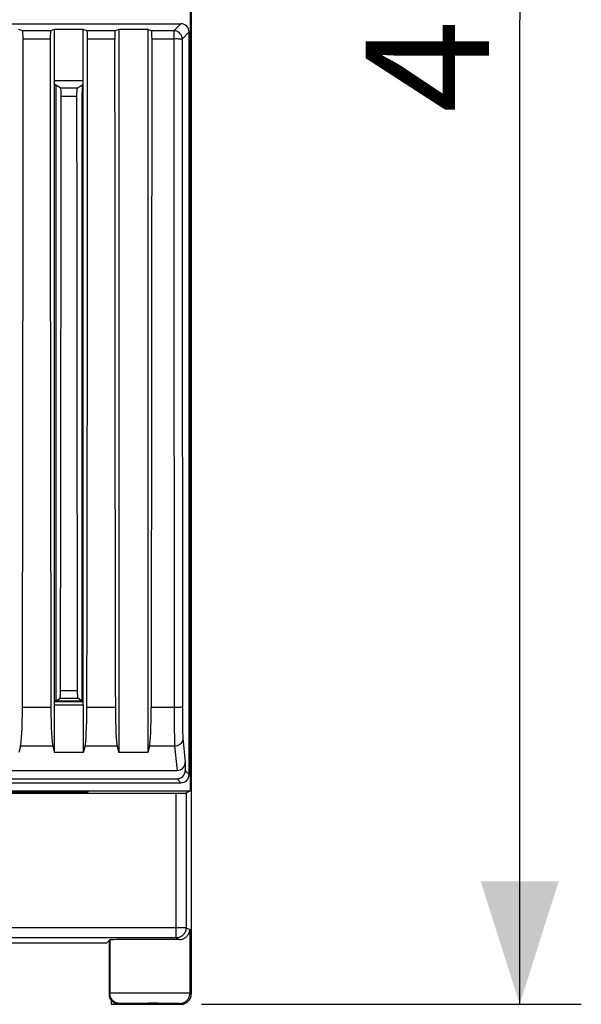
# Model space of a CAD drawing. Units: millimetres. Extents: x -53.4 to 21.9, y -25 to 46.8.
# Drawn here: x 8.2 to 21.9, y -24 to 0 of the extents above; entities that cross this region are included whole.
import ezdxf

# ---------------------------------------------------------------- set-up
doc = ezdxf.new("R2010")
doc.units = ezdxf.units.MM
doc.header["$LTSCALE"] = 16.335
doc.layers.get('0').update_dxf_attribs({"linetype": 'CONTINUOUS'})
for name, color, linetype in [('ASSI', 7, 'CONTINUOUS'), ('DRAFT', 7, 'CONTINUOUS'), ('RACCORDO', 7, 'CONTINUOUS'), ('SMUSSO', 7, 'CONTINUOUS')]:
    doc.layers.add(name, color=color, linetype=linetype)
doc.styles.get("Standard").update_dxf_attribs({"font": 'txt', "width": 0.8})
doc.dimstyles.new('DIMSTYLE_2', dxfattribs={"dimtxt": 3, "dimasz": 3, "dimexe": 1.5, "dimexo": 0.5, "dimgap": 0.75, "dimtad": 1, "dimtxsty": 'STANDARD', "dimblk": '_FILLED', "dimblk1": '_FILLED', "dimblk2": '_FILLED', "dimcen": 0.09, "dimadec": 0, "dimazin": 0, "dimtfac": 1, "dimtofl": 0, "dimtmove": 0, "dimatfit": 3, "dimldrblk": '_FILLED', "dimfxl": 1, "dimtolj": 1, "dimarcsym": 0})

# ---------------------------------------------------------------- blocks, each defined once
blk = doc.blocks.new('_FILLED')
at = {"color": 0, "linetype": 'BYBLOCK'}
blk.add_solid([(0, 0), (-1, 0.3167), (-1, -0.3167)], dxfattribs=at)
blk = doc.blocks.new('*D3')
at = {"color": 7, "linetype": 'CONTINUOUS'}
for p, q in [((12.65, 24), (21.9, 24)), ((20.4, 24), (20.4, 0)), ((20.4, -24), (20.4, 0)), ((12.65, -24), (21.9, -24))]:
    blk.add_line(p, q, dxfattribs=at)
at = {"color": 7, "linetype": 'CONTINUOUS', "xscale": 3, "yscale": 3, "zscale": 3}
for p, rotation in [((20.4, 24), 90), ((20.4, -24), 270)]:
    blk.add_blockref('_FILLED', p, dxfattribs=dict(at, rotation=rotation))
at = {"color": 7, "linetype": 'CONTINUOUS', "insert": (16.65, 0), "char_height": 3, "width": 7.07143, "attachment_point": 2, "rotation": 90, "line_spacing_factor": 0.9}
blk.add_mtext('48', dxfattribs=at)

msp = doc.modelspace()

# ---------------------------------------------------------------- linework, layer by layer
at = {"color": 7, "linetype": 'CONTINUOUS'}
for p, q in [((9.07, -16.7), (9.77, -16.7)), ((9.07, -17.859), (9.07, -16.7)), ((9.77, -16.7), (9.77, -17.859)), ((9.77, -17.859), (9.07, -17.859)), ((11.34, -17.859), (10.64, -17.859))]:
    msp.add_line(p, q, dxfattribs=at)
at = {"layer": 'ASSI', "color": 7, "linetype": 'CONTINUOUS'}
for p, q in [((12.4, 23.7), (12.4, -23.7)), ((8.294, -18.839), (8.294, -18.8)), ((8.961, -18.839), (8.961, -18.8)), ((9.001, -18.839), (9.002, -18.8)), ((10.45, -23.9), (10.45, -24)), ((10.45, -24), (12.1, -24))]:
    msp.add_line(p, q, dxfattribs=at)
at = {"layer": 'DRAFT', "color": 7, "linetype": 'CONTINUOUS'}
for p, q in [((12.374, 18.8), (12.374, -18.8)), ((9.77, -0.24), (9.07, -0.24)), ((9.07, -16.7), (9.07, -0.24)), ((9.77, -16.7), (9.77, -0.24)), ((11.34, -0.24), (10.64, -0.24)), ((10.64, -0.24), (10.64, -17.859)), ((11.34, -0.24), (11.34, -17.859)), ((9.77, -1.492), (9.07, -1.492)), ((3.9, -18.8), (12.374, -18.8)), ((9.874, -18.839), (7.526, -18.839)), ((8.961, -18.839), (8.961, -18.8)), ((9.001, -18.839), (9.002, -18.8)), ((9.893, -18.8), (9.874, -18.839)), ((8, -22.5), (10.347, -22.5)), ((10.347, -22.5), (10.4, -22.447))]:
    msp.add_line(p, q, dxfattribs=at)
at = {"layer": 'RACCORDO', "color": 7, "linetype": 'CONTINUOUS'}
for p, q in [((12.4, 23.75), (12.4, -23.75)), ((-12.15, -0.1), (12.15, -0.1)), ((8.295, -0.271), (8.2, -0.24)), ((9.07, -0.24), (8.975, -0.271)), ((9.865, -0.271), (9.77, -0.24)), ((10.64, -0.24), (10.545, -0.271)), ((11.435, -0.271), (11.34, -0.24)), ((12.35, -18.4), (12.35, -0.3)), ((9.221, -1.671), (9.102, -1.592)), ((9.619, -1.671), (9.746, -1.587)), ((9.102, -16.608), (9.205, -16.539)), ((9.738, -16.608), (9.635, -16.539)), ((9.77, -16.613), (9.07, -16.613)), ((8.244, -17.71), (8.2, -17.859)), ((9.026, -17.71), (9.07, -17.859)), ((9.814, -17.71), (9.77, -17.859)), ((10.596, -17.71), (10.64, -17.859)), ((11.384, -17.71), (11.34, -17.859)), ((12.254, -18.098), (12.254, -18.304)), ((-12.055, -18.3), (12.055, -18.3)), ((-12.054, -18.504), (12.054, -18.504)), ((4, -18.6), (12.15, -18.6)), ((-12.023, -18.852), (12.023, -18.852)), ((12.374, -18.8), (12.273, -18.85)), ((10.4, -22.447), (10.418, -22.429)), ((10.4, -22.447), (10.4, -23.75)), ((10.45, -24), (12.15, -24))]:
    msp.add_line(p, q, dxfattribs=at)
at = {"layer": 'RACCORDO', "color": 253, "linetype": 'CONTINUOUS'}
for p, q in [((12.15, -0.1), (11.996, -0.254)), ((8.975, -0.271), (8.295, -0.271)), ((8.965, -0.471), (8.305, -0.471)), ((10.545, -0.271), (9.865, -0.271)), ((10.535, -0.471), (9.875, -0.471)), ((11.979, -0.271), (11.435, -0.271)), ((11.979, -0.471), (11.445, -0.471)), ((11.979, -0.271), (11.98, -7.262)), ((12.35, -0.3), (12.179, -0.471)), ((12.179, -0.471), (12.179, -0.468)), ((12.179, -0.471), (12.18, -7.258)), ((9.102, -1.592), (9.102, -16.608)), ((9.619, -1.671), (9.221, -1.671)), ((9.746, -1.587), (9.745, -1.607)), ((9.609, -1.872), (9.231, -1.872)), ((9.739, -1.803), (9.738, -1.858)), ((9.738, -1.858), (9.738, -1.915)), ((9.738, -1.915), (9.738, -16.608)), ((9.74, -1.749), (9.739, -1.803)), ((9.741, -1.699), (9.74, -1.749)), ((9.738, -1.974), (9.77, -1.974)), ((11.98, -7.262), (11.983, -14.05)), ((12.18, -7.258), (12.183, -14.044)), ((11.983, -14.05), (11.985, -16.922)), ((12.183, -14.044), (12.185, -16.887)), ((9.205, -16.539), (9.635, -16.539)), ((9.215, -16.347), (9.625, -16.347)), ((8.983, -16.765), (8.287, -16.765)), ((9.77, -16.626), (9.07, -16.626)), ((10.553, -16.765), (9.857, -16.765)), ((12.019, -16.765), (11.427, -16.765)), ((11.985, -16.922), (11.986, -17.215)), ((12.185, -16.887), (12.186, -17.117)), ((12.196, -17.513), (12.254, -18.098)), ((9.026, -17.71), (8.244, -17.71)), ((10.596, -17.71), (9.814, -17.71)), ((11.996, -17.71), (11.384, -17.71)), ((11.996, -17.71), (12.055, -18.3)), ((12.254, -18.304), (12.35, -18.4)), ((12.054, -18.504), (12.15, -18.6)), ((12.023, -18.852), (12.023, -22.383)), ((12.273, -18.85), (12.273, -22.133)), ((12.273, -22.133), (-12.273, -22.133)), ((12.273, -22.133), (12.364, -22.179)), ((12.364, -22.179), (12.364, -23.732)), ((12.023, -22.383), (-12.023, -22.383)), ((10.418, -22.429), (10.418, -23.732)), ((12.103, -22.423), (12.023, -22.383)), ((10.418, -23.732), (10.4, -23.75)), ((10.458, -23.731), (10.439, -23.731)), ((10.483, -23.73), (10.458, -23.731)), ((10.55, -23.729), (10.483, -23.73)), ((10.718, -23.728), (10.55, -23.729)), ((11.156, -23.726), (10.718, -23.728)), ((11.801, -23.727), (11.156, -23.726)), ((12.138, -23.728), (11.801, -23.727)), ((12.247, -23.729), (12.138, -23.728)), ((12.296, -23.73), (12.247, -23.729)), ((12.322, -23.73), (12.296, -23.73)), ((12.4, -23.75), (12.364, -23.732)), ((10.668, -23.982), (10.65, -24)), ((10.706, -23.98), (10.69, -23.981)), ((10.727, -23.98), (10.706, -23.98)), ((10.766, -23.979), (10.727, -23.98)), ((10.851, -23.978), (10.766, -23.979)), ((11.029, -23.977), (10.851, -23.978)), ((11.359, -23.976), (11.029, -23.977)), ((11.588, -23.976), (11.359, -23.976)), ((11.843, -23.977), (11.588, -23.976)), ((11.964, -23.978), (11.843, -23.977)), ((12.027, -23.979), (11.964, -23.978)), ((12.064, -23.98), (12.027, -23.979)), ((12.15, -24), (12.114, -23.982))]:
    msp.add_line(p, q, dxfattribs=at)
for points in [[(12.016, -0.275), (12.012, -0.274), (11.979, -0.271)], [(12.179, -0.471), (12.175, -0.473), (12.166, -0.472), (12.151, -0.471), (12.131, -0.471), (12.106, -0.471), (12.078, -0.471), (12.047, -0.47), (12.014, -0.47), (11.979, -0.471)], [(9.745, -1.607), (9.744, -1.629), (9.743, -1.651), (9.741, -1.699)], [(12.185, -16.757), (12.181, -16.759), (12.172, -16.76), (12.157, -16.761), (12.137, -16.762), (12.112, -16.763), (12.084, -16.764), (12.052, -16.765), (12.019, -16.765)], [(11.986, -17.215), (11.988, -17.344), (11.989, -17.458), (11.991, -17.552), (11.992, -17.625), (11.994, -17.677), (11.996, -17.71)], [(12.186, -17.117), (12.188, -17.219), (12.189, -17.31), (12.191, -17.386), (12.192, -17.444), (12.194, -17.487), (12.196, -17.513)], [(12.196, -17.513), (12.193, -17.548), (12.184, -17.581), (12.169, -17.612), (12.149, -17.64), (12.125, -17.664), (12.096, -17.684), (12.064, -17.698), (12.031, -17.707), (11.996, -17.71)], [(12.273, -22.133), (12.273, -22.147), (12.272, -22.16), (12.27, -22.173), (12.268, -22.185), (12.265, -22.198), (12.261, -22.211), (12.257, -22.223), (12.252, -22.235), (12.246, -22.247), (12.24, -22.258), (12.233, -22.27), (12.226, -22.28), (12.218, -22.291), (12.209, -22.301), (12.2, -22.31), (12.191, -22.319), (12.181, -22.328), (12.17, -22.336), (12.159, -22.343), (12.148, -22.35), (12.137, -22.356), (12.125, -22.362), (12.113, -22.367), (12.101, -22.371), (12.088, -22.375), (12.075, -22.378), (12.062, -22.38), (12.049, -22.382), (12.036, -22.383), (12.023, -22.383)], [(10.439, -23.731), (10.432, -23.731), (10.426, -23.731), (10.422, -23.732), (10.419, -23.732), (10.418, -23.732)], [(10.668, -23.982), (10.653, -23.982), (10.639, -23.981), (10.624, -23.978), (10.61, -23.975), (10.596, -23.972), (10.582, -23.967), (10.569, -23.962), (10.556, -23.956), (10.543, -23.949), (10.53, -23.941), (10.518, -23.933), (10.507, -23.924), (10.496, -23.914), (10.486, -23.904), (10.476, -23.893), (10.467, -23.882), (10.459, -23.87), (10.451, -23.857), (10.444, -23.844), (10.438, -23.831), (10.433, -23.818), (10.428, -23.804), (10.425, -23.79), (10.422, -23.776), (10.419, -23.761), (10.418, -23.747), (10.418, -23.732)], [(12.114, -23.982), (12.129, -23.982), (12.143, -23.98), (12.158, -23.978), (12.172, -23.975), (12.186, -23.972), (12.2, -23.967), (12.213, -23.962), (12.227, -23.956), (12.239, -23.949), (12.252, -23.941), (12.264, -23.933), (12.275, -23.924), (12.286, -23.914), (12.296, -23.904), (12.306, -23.893), (12.315, -23.881), (12.323, -23.87), (12.331, -23.857), (12.338, -23.844), (12.344, -23.831), (12.349, -23.818), (12.354, -23.804), (12.358, -23.79), (12.361, -23.776), (12.363, -23.761), (12.364, -23.747), (12.364, -23.732)], [(12.364, -23.732), (12.363, -23.732), (12.36, -23.732), (12.355, -23.731), (12.349, -23.731), (12.342, -23.731), (12.322, -23.73)], [(10.69, -23.981), (10.683, -23.981), (10.678, -23.981), (10.674, -23.981), (10.671, -23.982), (10.669, -23.982), (10.668, -23.982)], [(12.114, -23.982), (12.113, -23.982), (12.111, -23.982), (12.108, -23.981), (12.103, -23.981), (12.097, -23.981), (12.091, -23.981), (12.083, -23.98), (12.064, -23.98)]]:
    msp.add_lwpolyline(points, dxfattribs=at)
at = {"layer": 'RACCORDO', "color": 7, "linetype": 'CONTINUOUS'}
for points in [[(12.131, -0.341), (12.106, -0.316), (12.077, -0.297), (12.045, -0.283), (12.016, -0.275)], [(12.179, -0.468), (12.176, -0.436), (12.167, -0.402), (12.151, -0.37), (12.131, -0.341)], [(9.746, -1.587), (9.751, -1.585), (9.761, -1.584), (9.77, -1.583)], [(12.103, -22.423), (12.122, -22.423), (12.141, -22.421), (12.158, -22.418), (12.175, -22.414), (12.191, -22.409), (12.207, -22.403), (12.221, -22.396), (12.235, -22.389), (12.248, -22.381), (12.261, -22.372), (12.272, -22.363), (12.283, -22.354), (12.293, -22.344), (12.303, -22.333), (12.312, -22.323), (12.32, -22.312), (12.327, -22.3), (12.334, -22.289), (12.34, -22.277), (12.345, -22.265), (12.35, -22.253), (12.354, -22.241), (12.357, -22.229), (12.36, -22.216), (12.362, -22.204), (12.364, -22.191), (12.364, -22.179)]]:
    msp.add_lwpolyline(points, dxfattribs=at)
for centre, major_axis, ratio, start_param, end_param in [((12.15, -0.3), (0.141, 0.141), 0.999695, -0.785246, 0.785246), ((-13.968, 0), (0, 425), 0.052408, -1.610254, -1.571905), ((8.294, -0.471), (0, 0.2), 0.052408, -1.571905, -0.017453), ((8.976, -0.471), (0, 0.2), 0.052408, 0.017453, 1.571905), ((31.238, 0), (0, 425), 0.052408, -4.71128, -4.672932), ((-12.398, 0), (0, 425), 0.052408, -1.610254, -1.571905), ((9.864, -0.471), (0, 0.2), 0.052408, -1.571905, -0.017453), ((10.546, -0.471), (0, 0.2), 0.052408, 0.017453, 1.571905), ((32.808, 0), (0, 425), 0.052408, -4.71128, -4.672932), ((-10.828, 0), (0, 425), 0.052408, -1.610254, -1.571905), ((11.434, -0.471), (0, 0.2), 0.052408, -1.571905, -0.017453), ((8.953, -1.593), (0.15, 0), 0.034921, 0.05236, 0.667467), ((9.221, -1.871), (0, 0.2), 0.052408, -1.575083, -0.034907), ((9.619, -1.871), (0, 0.2), 0.052408, 0.034907, 1.575083), ((-13.042, -0.05), (0, 425), 0.052408, -1.609152, -1.575083), ((31.882, -0.05), (0, 425), 0.052408, -4.708102, -4.674033), ((9.205, -16.34), (0, 0.2), 0.052408, -3.106686, -1.609152), ((9.635, -16.34), (0, 0.2), 0.052408, -4.674033, -3.176499), ((8.235, -16.726), (0, 1), 0.052408, -2.96706, -1.610254), ((9.035, -16.726), (0, 1), 0.052408, -4.672932, -3.316126), ((8.953, -16.607), (0.15, 0), 0.034921, -0.667467, -0.05236), ((9.887, -16.607), (0.15, 0), 0.034921, -3.089233, -2.474126), ((9.805, -16.726), (0, 1), 0.052408, -2.96706, -1.610254), ((10.605, -16.726), (0, 1), 0.052408, -4.672932, -3.316126), ((11.375, -16.726), (0, 1), 0.052408, -2.96706, -1.610254), ((12.054, -18.097), (-0.02, 0.202), 0.984662, -3.23876, -1.670994), ((12.054, -18.304), (0.141, -0.141), 0.999695, -0.785246, 0.785246), ((12.15, -18.4), (-0.141, 0.141), 0.999695, -3.926839, -2.356347), ((12.023, -18.85), (0.25, 0), 0.008727, -1.570796, -0.017453), ((11.391, -22.429), (0.973, 0), 0.008727, 0.750407, 3.132866), ((10.65, -23.75), (0.177, 0.177), 0.999924, -3.926953, -2.356233), ((12.15, -23.75), (0.224, -0.112), 0.99981, -1.107103, 0.463541)]:
    msp.add_ellipse(centre, major_axis=major_axis, ratio=ratio, start_param=start_param, end_param=end_param, dxfattribs=at)
at = {"layer": 'SMUSSO', "color": 7, "linetype": 'CONTINUOUS'}
for p, q in [((8.294, -18.839), (8.294, -18.8)), ((10.45, -23.9), (10.45, -24))]:
    msp.add_line(p, q, dxfattribs=at)

# ---------------------------------------------------------------- dimensions: what is measured, and where the dimension line sits
at = {"color": 7, "linetype": 'CONTINUOUS'}
dim = msp.add_linear_dim(base=(20.4, 24), p1=(12.15, -24), p2=(12.15, 24), angle=90, dimstyle='DIMSTYLE_2', dxfattribs=at)
dim.commit()
dim.dimension.update_dxf_attribs({"geometry": '*D3', "text_midpoint": (20.4, -0.429), "dimtype": 160})

doc.saveas('drawing.dxf')
